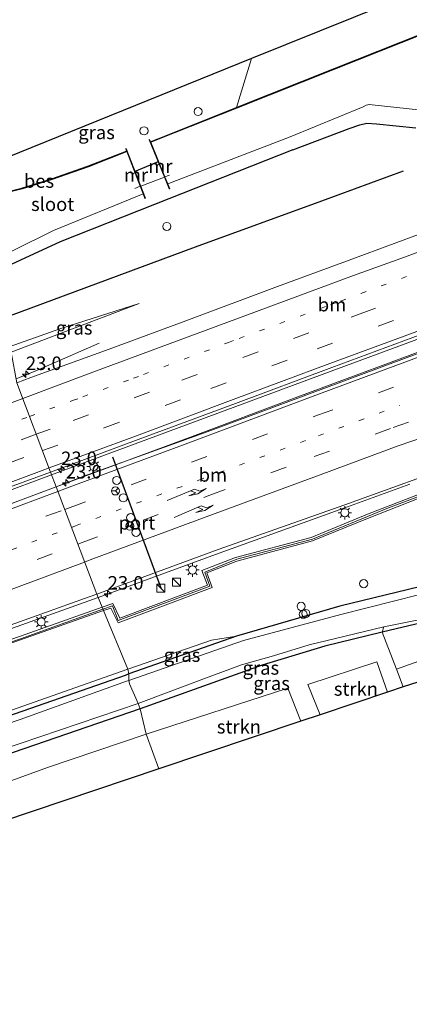
# Model space of a CAD drawing. Units: metres. Extents: x 79997 to 90010, y 437498 to 443752.
# Drawn here: x 84183 to 84255, y 437739 to 437921 of the extents above; entities that cross this region are included whole.
import ezdxf
from ezdxf.enums import TextEntityAlignment as Align

# ---------------------------------------------------------------- set-up
doc = ezdxf.new("R2010")
doc.units = ezdxf.units.M
for name, pattern in [('IE-TERREINAFSCHEIDING', [10, 8, -2]), ('VW-1-3_STREEP', [4, 1, -3]), ('VW-3-9_STREEP', [12, 3, -9])]:
    doc.linetypes.add(name, pattern=pattern)
doc.layers.get('0').update_dxf_attribs({"lineweight": 25})
for name, color, linetype, lineweight in [('B-ME-AL-OVERIG-S-B1', 7, 'Continuous', 18), ('B-ME-AM-KILOMETR-S-B1', 7, 'Continuous', 18), ('B-ME-BV-GELEIDECONSTRUCTIE-GELEIDERAIL-L-B1', 213, 'BV-GELEIDERAIL', 18), ('B-ME-GR-BOMENSTRUIKEN-GV-B6', 93, 'Continuous', 18), ('B-ME-GR-STRUIKEN-GV-B6', 93, 'Continuous', 18), ('B-ME-GW-KRUINLIJN-L-B1', 93, 'Continuous', 18), ('B-ME-GW-TEENLIJN-L-B1', 93, 'Continuous', 18), ('B-ME-IE-GRASLAND-GV-B6', 93, 'Continuous', 18), ('B-ME-IE-HULPGEOMETRIE-L-B1', 53, 'Continuous', 18), ('B-ME-IE-INRICHTINGSELEMENT-S-B1', 253, 'Continuous', 18), ('B-ME-IE-MEUBILAIR_WEGMEUBILAIR-LICHTMAST-S-B1', 8, 'Continuous', 18), ('B-ME-IE-TERREINAFSCHEIDING-RASTERHEKWERK-L-B1', 8, 'IE-TERREINAFSCHEIDING', 18), ('B-ME-KW-GELUIDSWERING-GV-B6', 8, 'Continuous', 18), ('B-ME-KW-SCHERM-L-B1', 8, 'Continuous', 18), ('B-ME-MW-MUUR-GV-B6', 8, 'IE-TERREINAFSCHEIDING-KUNSTMATIG', 18), ('B-ME-OG-WATER-GV-B6', 153, 'Continuous', 18), ('B-ME-VH-VERH_SOORT-BITUMEN-GV-B6', 8, 'IE-TERREINAFSCHEIDING-NATUURLIJK-HOUTWAL', 18), ('B-ME-VW-DRIP-S-B1', 8, 'Continuous', 18), ('B-ME-VW-MARKERING-13STREEP-045-L-B1', 255, 'VW-1-3_STREEP', 18), ('B-ME-VW-MARKERING-39STREEP-015-L-B1', 255, 'VW-3-9_STREEP', 18), ('B-ME-VW-MARKERING-PIJLRE750-S-B1', 7, 'Continuous', 18), ('B-ME-VW-MARKERING-STREEP-015-L-B1', 7, 'Continuous', 18), ('B-ME-VW-MEUBILAIR_WEGMEUBILAIR-RONA-S-B1', 8, 'Continuous', 18)]:
    doc.layers.add(name, color=color, linetype=linetype, lineweight=lineweight)
for name, color, linetype in [('B-ME-GR-BOMENRIJ-L-B1', 10, 'Continuous'), ('B-ME-GW-INSTEEKWATERGANG-L-B1', 10, 'Continuous'), ('B-ME-KG-KADASTRAAL-OPNAMEDTMGRENS-L-B1', 10, 'Continuous'), ('B-ME-KW-DUIKER-L-B1', 10, 'Continuous'), ('B-ME-OB-BESCHOEIING-GV-B6', 10, 'Continuous'), ('B-ME-VW-PORTAAL-L-B1', 10, 'Continuous')]:
    doc.layers.add(name, color=color, linetype=linetype)
doc.styles.add('NLCS-ISO', font='NLCS-ISO.TTF')
doc.linetypes.add('BV-GELEIDERAIL', pattern='A,10,-3,[108,NLCS.SHX,S=1,R=0,X=0,Y=0],-3', length=16)
doc.linetypes.add('IE-TERREINAFSCHEIDING-KUNSTMATIG', pattern='A,4,[82,NLCS.SHX,S=0.75,R=90,X=0,Y=0],4,-2', length=10)
doc.linetypes.add('IE-TERREINAFSCHEIDING-NATUURLIJK-HOUTWAL', pattern='A,7,-1.5,[67,NLCS.SHX,S=0.75,R=45,X=0,Y=0],-1.5,7,-1.5,[70,NLCS.SHX,S=0.75,R=0,X=0,Y=0],-1.5', length=20)

# ---------------------------------------------------------------- blocks, each defined once
blk = doc.blocks.new('kast')
blk.add_line((-0.75, -0.75), (0.75, 0.75))
blk.add_lwpolyline([(-0.75, 0.75), (0.75, 0.75), (0.75, -0.75), (-0.75, -0.75)], close=True)
blk = doc.blocks.new('dtb')
blk.add_circle((0, 0), 0.75)
blk = doc.blocks.new('wegwijzer')
for q in [(-0.53, -0.53), (0, 0.75), (0.53, -0.53)]:
    blk.add_line((0, 0), q)
blk.add_circle((0, 0), 0.75)
blk = doc.blocks.new('hecto')
for p, q in [((0, 0.625), (-0.625, 0)), ((0, -0.625), (0, 0.625)), ((-0.625, 0), (0.625, 0)), ((0.625, 0), (0, -0.625))]:
    blk.add_line(p, q)
blk = doc.blocks.new('lantaarnpaal')
for p, q in [((-0.75, 0), (-1.25, 0)), ((-0.88, 0.88), (-0.53, 0.53)), ((0, 0.75), (0, 1.25)), ((0.53, 0.53), (0.88, 0.88)), ((0.75, 0), (1.25, 0)), ((-0.53, -0.53), (-0.88, -0.88)), ((0, -0.75), (0, -1.25)), ((0.53, -0.53), (0.88, -0.88))]:
    blk.add_line(p, q)
blk.add_circle((0, 0), 0.75)
blk = doc.blocks.new('pijlr')
for p, q in [((0, 0, 0.1), (5.45, 0, 0.1)), ((5.45, -0.75, 0.1), (4.7, 0, 0.1)), ((6.2, -0.75, 0.1), (5.45, 0, 0.1)), ((4, -0.75, 0.1), (5.45, -0.75, 0.1)), ((5.7, -1.05, 0.1), (4, -0.75, 0.1)), ((7.5, -0.75, 0.1), (5.7, -1.05, 0.1)), ((7.5, -0.75, 0.1), (6.2, -0.75, 0.1))]:
    blk.add_line(p, q)

msp = doc.modelspace()

# ---------------------------------------------------------------- linework, layer by layer
at = {"layer": 'B-ME-BV-GELEIDECONSTRUCTIE-GELEIDERAIL-L-B1'}
for points in [[(84373.433, 437900.401, -0.72), (84368.975, 437899.136, -0.684), (84361.358, 437896.634, -0.634), (84352.457, 437893.772, -0.618), (84342.393, 437890.338, -0.564), (84333.535, 437887.352, -0.568), (84323.497, 437883.807, -0.472), (84310.942, 437879.277, -0.394), (84287.154, 437870.609, -0.161), (84262.112, 437861.429, 0.157), (84234.595, 437851.187, 0.489), (84214.582, 437843.72, 0.717), (84189.945, 437834.571, 1.004)], [(84189.105, 437836.793, 0.884), (84239.094, 437855.307, 0.402), (84286.575, 437872.87, -0.439), (84301.818, 437878.626, -0.624)], [(84197.908, 437861.087, -0.269), (84186.185, 437856.032, 0.319), (84182.547, 437854.51, 0.551)], [(83858.244, 437714.531, 3.617), (83885.251, 437724.475, 3.242), (83919.009, 437736.818, 2.988), (83947.799, 437747.639, 2.826), (83972.787, 437756.799, 2.626), (84002.863, 437767.876, 2.51), (84037.88, 437780.866, 2.393), (84072.586, 437793.692, 1.823), (84104.593, 437805.482, 1.436), (84139.952, 437818.642, 1.057), (84179.126, 437833.111, 0.986), (84189.105, 437836.793, 0.884)], [(83859.109, 437712.216, 3.695), (83893.164, 437724.787, 3.317), (83927.022, 437737.294, 3.067), (83962.105, 437750.334, 2.818), (83988.311, 437759.992, 2.689), (84024.561, 437773.46, 2.605), (84054.584, 437784.625, 2.181), (84085.873, 437796.102, 1.631), (84112.14, 437805.804, 1.248), (84133.363, 437813.638, 1.119), (84155.863, 437821.964, 1.136), (84177.181, 437829.817, 1.098), (84189.945, 437834.571, 1.004)], [(84255.274, 437835.0811, -0.1134), (84243.76, 437830.893, 0.013), (84220.081, 437822.301, 0.2), (84197.6791, 437814.1648, 0.4599)], [(84197.6791, 437814.1648, 0.4599), (84195.086, 437813.223, 0.49), (84171.156, 437804.679, 0.52), (84148.462, 437796.923, 0.541), (84125.783, 437789.234, 0.483), (84101.914, 437780.964, 0.763), (84079.29, 437772.905, 1.252), (84056.727, 437764.813, 1.713), (84050.6182, 437762.575, 1.7577), (84035.0086, 437756.8564, 1.8719), (84031.71, 437755.648, 1.896), (84027.1956, 437754.0195, 1.9136), (84009.885, 437747.775, 1.981), (84004.3576, 437745.6872, 2.0002), (83987.421, 437739.29, 2.059), (83963.691, 437730.549, 2.187), (83939.947, 437721.714, 2.382), (83916.203, 437713.027, 2.543), (83894.1119, 437705.0353, 2.725), (83892.295, 437704.378, 2.74), (83890.2855, 437703.7035, 2.7888), (83886.4443, 437702.4143, 2.8821), (83874.9205, 437698.5465, 3.1619), (83868.284, 437696.319, 3.323)]]:
    msp.add_polyline3d(points, dxfattribs=at)
at = {"layer": 'B-ME-GR-BOMENRIJ-L-B1'}
msp.add_polyline3d([(84254.074, 437892.864, -1.087), (84238.982, 437887.359, -0.887), (84215.644, 437878.84, -0.809), (84179.192, 437865.343, -0.974)], dxfattribs=at)
at = {"layer": 'B-ME-GR-BOMENSTRUIKEN-GV-B6'}
msp.add_polyline3d([(84289.188, 437939.134, -1.489), (84290.711, 437931.494, -2.708), (84241.349, 437911.834, -2.708), (84223.242, 437904.639, -2.708), (84226.022, 437913.698, -1.905), (84289.188, 437939.134, -1.489)], dxfattribs=at)
at = {"layer": 'B-ME-GR-STRUIKEN-GV-B6'}
for points in [[(84337.411, 437811.742, -1.439), (84319.26, 437811.72, -1.28), (84268.984, 437802.379, -1.363), (84254.067, 437797.65, -1.648), (84252.808, 437800.885, -1.535), (84262.61, 437804.401, -1.419), (84267.588, 437806.021, -1.394), (84278.378, 437808.286, -1.489), (84297.331, 437811.694, -1.406), (84315.879, 437814.455, -1.406), (84325.802, 437815.641, -1.427), (84335.393, 437815.546, -1.506), (84336.222, 437815.147, -1.477), (84336.839, 437814.726, -1.468), (84337.095, 437814.219, -1.46), (84337.411, 437811.742, -1.439)], [(84251.174, 437796.677, -1.076), (84238.698, 437792.481, -1.045), (84236.434, 437798.094, -1.24), (84249.178, 437802.258, -1.145), (84251.174, 437796.677, -1.076)], [(84235.175, 437791.296, -1.051), (84208.925, 437782.468, -1.22), (84206.548, 437788.87, -1.188), (84232.733, 437797.369, -1.165), (84235.175, 437791.296, -1.051)], [(84208.925, 437782.468, -1.22), (83975.88, 437704.031, -0.911), (83975.04, 437706.268, -0.911), (83998.058, 437715.46, -0.944), (84017.872, 437722.656, -0.986), (84040.325, 437730.933, -0.986), (84064.111, 437739.667, -0.986), (84083.58, 437746.283, -1.107), (84100.079, 437752.352, -1.107), (84115.235, 437757, -1.157), (84128.067, 437761.347, -1.286), (84146.381, 437767.631, -1.34), (84166.107, 437774.663, -1.286), (84188.34, 437782.725, -1.273), (84206.548, 437788.87, -1.188), (84208.925, 437782.468, -1.22)]]:
    msp.add_polyline3d(points, dxfattribs=at)
at = {"layer": 'B-ME-GW-INSTEEKWATERGANG-L-B1'}
for points in [[(84233.706, 437896.85, -1.126), (84244.108, 437900.748, -1.065), (84246.065, 437901.446, -1.182), (84247.322, 437901.782, -1.136), (84249.114, 437901.649, -1.107), (84256.387, 437900.874, -1.278)], [(84233.706, 437896.85, -1.126), (84208.082, 437886.744, -1.223), (84190.66, 437879.84, -1.223), (84175.96, 437873.084, -1.24)], [(84484.7562, 437797.9093, -0.8694), (84475.282, 437803.238, -0.991), (84455.829, 437811.832, -1.216), (84438.851, 437817.107, -1.467), (84419.957, 437821.675, -1.44), (84400.327, 437825.092, -1.542), (84381.617, 437827.217, -1.575), (84362.574, 437828.522, -1.512), (84342.76, 437828.114, -1.622), (84326.545, 437826.877, -1.607), (84306.177, 437824.838, -1.507), (84282.856, 437820.734, -1.585), (84261.41, 437817.139, -1.419), (84242.38, 437812.518, -1.203), (84223.238, 437806.99, -0.898), (84203.4001, 437800.0038, -0.925)], [(84257.705, 437809.526, -1.566), (84250.157, 437807.701, -1.297)], [(84250.157, 437807.701, -1.297), (84239.608, 437805.17, -1.259), (84228.034, 437801.622, -1.261), (84205.436, 437793.562, -1.01)], [(84203.4001, 437800.0038, -0.925), (84202.671, 437799.747, -0.926), (84178.242, 437791.2185, -1.0585), (84153.813, 437782.69, -1.191), (84137.2377, 437776.9989, -0.876), (84123.5641, 437772.3976, -0.549), (84108.2051, 437766.9534, -0.694), (84090.465, 437761.174, -0.555), (84072.243, 437755.56, -0.318), (84056.496, 437750.331, 0.008)], [(84205.436, 437793.562, -1.01), (84158.455, 437777.405, -1.047), (84119.801, 437763.295, -1.26), (84059.911, 437742.212, -0.973), (84025.17, 437729.619, -0.973), (84022.56, 437728.621, -1.007), (83984.456, 437714.766, -0.883), (83955.268, 437703.026, -0.883)]]:
    msp.add_polyline3d(points, dxfattribs=at)
at = {"layer": 'B-ME-GW-KRUINLIJN-L-B1'}
msp.add_line((84205.306, 437868.437, -0.397), (84181.651, 437859.459, -0.29), dxfattribs=at)
for points in [[(84203.1754, 437800.8901, -0.7075), (84218.627, 437806.2795, -0.8143), (84223.238, 437806.99, -0.898)], [(83868.5253, 437692.6927, 2.148), (83868.5801, 437690.1167, 2.021), (83869.3159, 437688.2679, 1.757), (83872.3487, 437687.0149, 1.787), (83874.4207, 437686.3997, 1.718), (83880.8173, 437688.3295, 1.623), (83886.2799, 437690.0581, 1.546), (83903.3981, 437696.3581, 2.472), (83922.9351, 437703.8131, 1.82), (83942.4941, 437711.0491, 1.709), (83962.0611, 437718.1681, 1.564), (83978.4121, 437724.0351, 1.48), (83989.7361, 437728.3931, 1.385), (84003.9131, 437733.2201, 1.131), (84024.1861, 437739.8381, 0.747), (84041.9291, 437746.1831, 0.59), (84061.0081, 437752.5061, 0.382), (84081.0451, 437759.2451, 0.073), (84101.3921, 437765.5241, -0.271), (84121.3371, 437772.3611, -0.481), (84141.1631, 437779.3471, -0.542), (84161.6411, 437786.5381, -0.565), (84180.6651, 437792.9501, -0.685), (84203.1755, 437800.8901, -0.7075)]]:
    msp.add_polyline3d(points, dxfattribs=at)
at = {"layer": 'B-ME-GW-TEENLIJN-L-B1'}
msp.add_polyline3d([(84205.306, 437868.437, -0.397), (84190.828, 437863.812, -0.563), (84181.247, 437860.42, -0.487)], dxfattribs=at)
at = {"layer": 'B-ME-IE-GRASLAND-GV-B6'}
for points in [[(84170.428, 437886.403, -2.625), (84168.787, 437890.579, -2.01), (84226.022, 437913.698, -1.905), (84223.242, 437904.639, -2.708), (84208.772, 437898.889, -2.708), (84207.37, 437898.337, -2.708), (84207.209, 437898.728, -2.434), (84207.117, 437898.69, -2.434), (84209.945, 437891.812, -2.476), (84205.574, 437890.13, -2.542), (84202.886, 437897.06, -2.486), (84202.793, 437897.024, -2.486), (84202.957, 437896.601, -2.708), (84195.808, 437893.788, -2.708), (84189.114, 437891.466, -2.708), (84183.601, 437889.728, -2.708), (84170.428, 437886.403, -2.625)], [(84175.96, 437873.084, -1.24), (84174.942, 437874.813, -2.975), (84189.475, 437881.949, -2.93), (84206.024, 437888.695, -2.93), (84206.356, 437887.84, -2.56), (84206.449, 437887.876, -2.56), (84205.574, 437890.13, -2.542), (84209.945, 437891.812, -2.476), (84210.849, 437889.614, -2.489), (84210.941, 437889.652, -2.489), (84210.572, 437890.549, -2.93), (84233.192, 437899.244, -2.963), (84246.684, 437904.804, -3.001), (84247.223, 437905.053, -3.037), (84247.822, 437905.19, -3.004), (84248.332, 437905.143, -2.971), (84261.471, 437903.728, -3.079)], [(84256.387, 437900.874, -1.278), (84249.114, 437901.649, -1.107), (84247.322, 437901.782, -1.136), (84246.065, 437901.446, -1.182), (84244.108, 437900.748, -1.065), (84233.706, 437896.85, -1.126), (84208.082, 437886.744, -1.223), (84190.66, 437879.84, -1.223), (84175.96, 437873.084, -1.24)], [(84181.247, 437860.42, -0.487), (84175.96, 437873.084, -1.24), (84190.66, 437879.84, -1.223), (84208.082, 437886.744, -1.223), (84233.706, 437896.85, -1.126), (84244.108, 437900.748, -1.065), (84246.065, 437901.446, -1.182), (84247.322, 437901.782, -1.136), (84249.114, 437901.649, -1.107), (84256.387, 437900.874, -1.278)], [(84270.062, 437886.065, -1.16), (84252.876, 437879.727, -0.794), (84243.566, 437876.261, -0.632), (84230.873, 437871.583, -0.47), (84213.9, 437865.255, -0.324), (84199.705, 437859.984, -0.205), (84185.236, 437854.76, -0.052), (84182.6789, 437853.8064, -0.033), (84181.651, 437859.459, -0.29), (84205.306, 437868.437, -0.397), (84190.828, 437863.812, -0.563), (84181.247, 437860.42, -0.487)], [(84181.651, 437859.459, -0.29), (84181.247, 437860.42, -0.487), (84190.828, 437863.812, -0.563), (84205.306, 437868.437, -0.397), (84181.651, 437859.459, -0.29)], [(84266.05, 437862.647, -0.695), (84242.069, 437853.711, -0.356), (84218.528, 437844.984, -0.068), (84195.08, 437836.523, 0.227), (84189.9318, 437834.6059, 0.2649), (84188.9112, 437837.3085, 0.3406), (84205.099, 437843.296, 0.161), (84223.112, 437850.003, 0.016), (84240.862, 437856.598, -0.153), (84259.153, 437863.407, -0.448)], [(84259.8991, 437834.3606, -0.775), (84247.4937, 437829.5288, -0.846), (84237.0927, 437825.2467, -0.732), (84223.1049, 437821.5196, -0.462), (84216.8744, 437819.1088, -0.473), (84217.8906, 437816.3915, -0.373), (84201.7287, 437810.3352, -0.236), (84200.3963, 437813.05, -0.163), (84198.4283, 437812.3552, -0.1467), (84197.432, 437814.7615, -0.2588), (84219.885, 437823.023, -0.515), (84243.304, 437831.246, -0.761), (84266.118, 437839.478, -0.981)], [(83858.0388, 437715.0813, 2.9861), (83873.938, 437720.844, 2.769), (83892.511, 437727.801, 2.563), (83910.139, 437734.335, 2.419), (83926.973, 437740.532, 2.306), (83942.265, 437746.196, 2.195), (83958.069, 437752.01, 2.051), (83976.6, 437758.83, 1.947), (83994.671, 437765.506, 1.933), (84014.967, 437773.046, 1.886), (84034.556, 437780.296, 1.778), (84048.595, 437785.504, 1.606), (84064.951, 437791.547, 1.403), (84080.758, 437797.309, 1.196), (84098.364, 437803.8, 0.978), (84116.173, 437810.406, 0.751), (84134.607, 437817.218, 0.58), (84151.382, 437823.491, 0.546), (84169.608, 437830.287, 0.471), (84187.704, 437836.862, 0.354), (84188.9112, 437837.3085, 0.3406), (84189.9318, 437834.6059, 0.2649)], [(84189.9318, 437834.6059, 0.2649), (84169.929, 437827.157, 0.412), (84145.406, 437818.166, 0.297), (84123.794, 437810.083, 0.342), (84115.57, 437807.054, 0.398), (84100.0433, 437801.3282, 0.6314), (84079.0247, 437793.6836, 0.9703), (84059.1011, 437786.3188, 1.3807), (84040.7192, 437779.2052, 1.7311), (84020.2387, 437771.5993, 1.895), (84000.3899, 437764.254, 1.9343), (83981.1619, 437757.1744, 1.9237), (83967.1789, 437751.9914, 2.0181), (83946.0553, 437744.3669, 2.1425), (83925.4104, 437736.7924, 2.2909), (83904.7281, 437729.0074, 2.4368), (83884.1769, 437721.3251, 2.6222), (83860.3276, 437712.4373, 2.9423)], [(84261.41, 437817.139, -1.419), (84242.38, 437812.518, -1.203), (84223.238, 437806.99, -0.898), (84218.627, 437806.2795, -0.8143), (84203.1754, 437800.8901, -0.7075), (84198.6964, 437811.7076, -0.2715), (84200.0422, 437812.1826, -0.283), (84201.38, 437809.457, -0.356), (84218.7912, 437815.9815, -0.493), (84217.7725, 437818.7057, -0.593), (84223.322, 437820.853, -0.582), (84237.317, 437824.582, -0.852), (84247.754, 437828.879, -0.966), (84260.142, 437833.704, -0.895)], [(84262.016, 437815.895, -2.186), (84242.577, 437810.986, -2.234), (84224.577, 437806.164, -2.22), (84203.3546, 437798.8077, -2.1671), (84203.4001, 437800.0038, -0.925), (84223.238, 437806.99, -0.898), (84242.38, 437812.518, -1.203), (84261.41, 437817.139, -1.419)], [(84056.538, 437765.353, 1.049), (84078.955, 437773.31, 0.52), (84101.655, 437781.666, 0.023), (84125.781, 437789.761, -0.297), (84148.436, 437797.318, -0.171), (84171.064, 437805.34, -0.11), (84195.172, 437813.93, -0.233), (84197.432, 437814.7615, -0.2588), (84198.4283, 437812.3552, -0.1467), (84183.1469, 437806.9608, -0.02), (84166.3684, 437801.1483, 0.07), (84148.9422, 437795.2626, -0.011), (84132.282, 437789.3674, -0.172), (84115.3912, 437783.3052, -0.087), (84098.1549, 437777.3321, 0.341), (84081.2669, 437771.2572, 0.695), (84064.6332, 437765.0342, 1.087)], [(84064.8691, 437764.3751, 0.967), (84081.5081, 437770.6001, 0.575), (84098.3881, 437776.6721, 0.221), (84115.6241, 437782.6451, -0.207), (84132.5171, 437788.7081, -0.292), (84149.1711, 437794.6011, -0.131), (84166.5951, 437800.4861, -0.05), (84183.3781, 437806.3001, -0.14), (84198.6965, 437811.7077, -0.2715), (84203.1755, 437800.8901, -0.7075)], [(84205.436, 437793.562, -1.01), (84205.065, 437794.546, -2.073), (84217.043, 437799.074, -2.073), (84224.21, 437801.696, -2.073), (84230.101, 437803.36, -2.073), (84236.688, 437805.407, -2.073), (84243.369, 437806.982, -2.073), (84250.477, 437808.691, -2.073), (84250.157, 437807.701, -1.297), (84239.608, 437805.17, -1.259), (84228.034, 437801.622, -1.261), (84205.436, 437793.562, -1.01)], [(84257.705, 437809.526, -1.566), (84250.157, 437807.701, -1.297), (84250.477, 437808.691, -2.073), (84258.202, 437810.247, -2.073)], [(84262.61, 437804.401, -1.419), (84252.808, 437800.885, -1.535), (84250.157, 437807.701, -1.297), (84257.705, 437809.526, -1.566)], [(84203.4001, 437800.0038, -0.925), (84203.1754, 437800.8901, -0.7075), (84218.627, 437806.2795, -0.8143), (84223.238, 437806.99, -0.898), (84203.4001, 437800.0038, -0.925)], [(84254.067, 437797.65, -1.648), (84251.174, 437796.677, -1.076), (84249.178, 437802.258, -1.145), (84236.434, 437798.094, -1.24), (84238.698, 437792.481, -1.045), (84235.175, 437791.296, -1.051), (84232.733, 437797.369, -1.165), (84206.548, 437788.87, -1.188), (84205.436, 437793.562, -1.01), (84228.034, 437801.622, -1.261), (84239.608, 437805.17, -1.259), (84250.157, 437807.701, -1.297), (84252.808, 437800.885, -1.535), (84254.067, 437797.65, -1.648)], [(84056.496, 437750.331, 0.008), (84072.243, 437755.56, -0.318), (84090.465, 437761.174, -0.555), (84108.2051, 437766.9534, -0.694), (84123.5641, 437772.3976, -0.549), (84137.2377, 437776.9989, -0.876), (84153.813, 437782.69, -1.191), (84178.242, 437791.2185, -1.0585), (84202.671, 437799.747, -0.926), (84203.4001, 437800.0038, -0.925), (84203.3546, 437798.8077, -2.1671), (84202.917, 437798.656, -2.166), (84183.309, 437791.608, -2.241), (84162.853, 437784.63, -2.23), (84140.661, 437777.027, -2.162), (84110.474, 437766.441, -2.228), (84086.787, 437757.76, -2.166), (84069.392, 437751.633, -2.196), (84052.839, 437745.87, -2.251)], [(84061.0081, 437752.5061, 0.382), (84081.0451, 437759.2451, 0.073), (84101.3921, 437765.5241, -0.271), (84121.3371, 437772.3611, -0.481), (84141.1631, 437779.3471, -0.542), (84161.6411, 437786.5381, -0.565), (84180.6651, 437792.9501, -0.685), (84203.1755, 437800.8901, -0.7075), (84203.4001, 437800.0039, -0.925), (84202.6711, 437799.7471, -0.926), (84178.2421, 437791.2185, -1.0585), (84153.8131, 437782.6901, -1.191), (84137.2377, 437776.9989, -0.876), (84123.5641, 437772.3977, -0.549), (84108.2051, 437766.9535, -0.694), (84090.4651, 437761.1741, -0.555), (84072.2431, 437755.5601, -0.318), (84056.4961, 437750.3311, 0.008)], [(84203.1755, 437800.8901, -0.7075), (84180.6651, 437792.9501, -0.685), (84161.6411, 437786.5381, -0.565), (84141.1631, 437779.3471, -0.542), (84121.3371, 437772.3611, -0.481), (84101.3921, 437765.5241, -0.271), (84081.0451, 437759.2451, 0.073), (84061.0081, 437752.5061, 0.382)], [(84205.436, 437793.562, -1.01), (84158.455, 437777.405, -1.047), (84119.801, 437763.295, -1.26), (84059.911, 437742.212, -0.973), (84025.17, 437729.619, -0.973), (84022.56, 437728.621, -1.007), (83984.456, 437714.766, -0.883), (83955.268, 437703.026, -0.883), (83955.069, 437704.419, -2.043), (83984.085, 437716.271, -2.043), (84036.852, 437735.235, -2.043), (84088.056, 437753.588, -2.043), (84122.861, 437765.53, -2.043), (84168.696, 437782.241, -2.043), (84205.065, 437794.546, -2.073), (84205.436, 437793.562, -1.01)], [(84059.911, 437742.212, -0.973), (84119.801, 437763.295, -1.26), (84158.455, 437777.405, -1.047), (84205.436, 437793.562, -1.01), (84206.548, 437788.87, -1.188)], [(84206.548, 437788.87, -1.188), (84188.34, 437782.725, -1.273), (84166.107, 437774.663, -1.286), (84146.381, 437767.631, -1.34), (84128.067, 437761.347, -1.286), (84115.235, 437757, -1.157), (84100.079, 437752.352, -1.107), (84083.58, 437746.283, -1.107), (84064.111, 437739.667, -0.986)]]:
    msp.add_polyline3d(points, dxfattribs=at)
at = {"layer": 'B-ME-IE-HULPGEOMETRIE-L-B1'}
msp.add_polyline3d([(84208.925, 437782.468, -1.22), (84206.548, 437788.87, -1.188), (84205.436, 437793.562, -1.01), (84205.065, 437794.546, -2.073), (84203.464, 437798.208, -2.073), (84203.3546, 437798.8077, -2.1671), (84203.4001, 437800.0038, -0.925), (84203.1754, 437800.8901, -0.7075), (84198.6964, 437811.7076, -0.2715), (84198.4283, 437812.3552, -0.1467), (84197.432, 437814.7615, -0.2588), (84189.9318, 437834.6059, 0.2649), (84188.9112, 437837.3085, 0.3406), (84182.6789, 437853.8064, -0.033), (84181.651, 437859.459, -0.29), (84181.247, 437860.42, -0.487), (84175.96, 437873.084, -1.24), (84174.942, 437874.813, -2.975), (84170.45, 437886.305, -2.952), (84170.428, 437886.403, -2.625), (84168.787, 437890.579, -2.01)], dxfattribs=at)
at = {"layer": 'B-ME-IE-TERREINAFSCHEIDING-RASTERHEKWERK-L-B1'}
for p, q in [((84210.038, 437891.848, -2.939), (84210.903, 437892.181, -2.945)), ((84205.574, 437890.13, -2.542), (84209.945, 437891.812, -2.476)), ((84204.501, 437889.717, -2.931), (84205.481, 437890.094, -2.939)), ((84250.477, 437808.691, -2.073), (84250.157, 437807.701, -1.297)), ((84252.808, 437800.885, -1.535), (84250.157, 437807.701, -1.297)), ((84254.067, 437797.65, -1.648), (84252.808, 437800.885, -1.535))]:
    msp.add_line(p, q, dxfattribs=at)
at = {"layer": 'B-ME-KG-KADASTRAAL-OPNAMEDTMGRENS-L-B1'}
for points in [[(84447.673, 438059.078, -2.244), (84415.184, 438023.735, -2.33), (84397.466, 438005.137, -2.47), (84379.662, 437989.826, -2.44), (84367.281, 437981.892, -2.067), (84338.998, 437962.143, -2.286), (84316.97, 437949.519, -2.287), (84289.188, 437939.134, -1.489), (84226.022, 437913.698, -1.905), (84168.787, 437890.579, -2.01)], [(84486.489, 437786.512, -1.374), (84488.43, 437772.032, -1.041), (84472.988, 437780.415, -1.352), (84447.469, 437794.268, -1.053), (84435.645, 437796.879, -1.443), (84394.737, 437805.913, -1.193), (84368.171, 437811.78, -1.203), (84342.784, 437811.749, -1.539), (84337.411, 437811.742, -1.439), (84319.26, 437811.72, -1.28), (84268.984, 437802.379, -1.363), (84254.067, 437797.65, -1.648), (84251.174, 437796.677, -1.076), (84238.698, 437792.481, -1.045), (84235.175, 437791.296, -1.051), (84208.925, 437782.468, -1.22)], [(84208.925, 437782.468, -1.22), (83975.88, 437704.031, -0.911), (83970.914, 437702.36, -0.92), (83956.972, 437697.667, -0.884), (83950.737, 437695.279, -0.973), (83871.135, 437664.787, -1.658), (83868.354, 437663.716, -1.74), (83866.944, 437663.174, -1.59), (83865.451, 437662.596, -1.618), (83861.43, 437661.018, -1.723), (83858.188, 437659.776, -1.723), (83854.95, 437658.411, -1.723), (83849.408, 437656.264, -1.705), (83846.41, 437654.991, -1.725), (83843.669, 437653.827, -1.754), (83841.091, 437652.778, -1.766), (83838.185, 437651.618, -1.483), (83836.804, 437651.004, -1.483), (83834.793, 437650.226, -1.483), (83831.961, 437648.969, -1.51), (83827.046, 437647.021, -1.367)]]:
    msp.add_polyline3d(points, dxfattribs=at)
at = {"layer": 'B-ME-KW-DUIKER-L-B1'}
msp.add_line((84204.429, 437892.807, -2.957), (84208.877, 437894.671, -2.958), dxfattribs=at)
at = {"layer": 'B-ME-KW-GELUIDSWERING-GV-B6'}
for points in [[(84260.142, 437833.704, -0.895), (84247.754, 437828.879, -0.966), (84237.317, 437824.582, -0.852), (84223.322, 437820.853, -0.582), (84217.7725, 437818.7057, -0.593), (84218.7912, 437815.9815, -0.493), (84201.38, 437809.457, -0.356), (84200.0422, 437812.1826, -0.283), (84198.6964, 437811.7076, -0.2715), (84198.4283, 437812.3552, -0.1467), (84200.3963, 437813.05, -0.163), (84201.7287, 437810.3352, -0.236), (84217.8906, 437816.3915, -0.373), (84216.8744, 437819.1088, -0.473), (84223.1049, 437821.5196, -0.462), (84237.0927, 437825.2467, -0.732), (84247.4937, 437829.5288, -0.846), (84259.8991, 437834.3606, -0.775)], [(84064.6332, 437765.0342, 1.087), (84081.2669, 437771.2572, 0.695), (84098.1549, 437777.3321, 0.341), (84115.3912, 437783.3052, -0.087), (84132.282, 437789.3674, -0.172), (84148.9422, 437795.2626, -0.011), (84166.3684, 437801.1483, 0.07), (84183.1469, 437806.9608, -0.02), (84198.4283, 437812.3552, -0.1467), (84198.6964, 437811.7076, -0.2715), (84183.378, 437806.3, -0.14), (84166.595, 437800.486, -0.05), (84149.171, 437794.601, -0.131), (84132.517, 437788.708, -0.292), (84115.624, 437782.645, -0.207), (84098.388, 437776.672, 0.221), (84081.508, 437770.6, 0.575), (84064.869, 437764.375, 0.967)]]:
    msp.add_polyline3d(points, dxfattribs=at)
at = {"layer": 'B-ME-KW-SCHERM-L-B1'}
for points in [[(84198.5943, 437811.9543, 4.8158), (84200.37, 437812.589, 4.794), (84201.3986, 437809.88, 4.7854), (84218.342, 437816.2014, 4.6027), (84217.439, 437818.809, 4.588), (84223.315, 437821.2183, 4.588), (84237.3308, 437824.9074, 4.446), (84251.3688, 437830.7275, 4.259), (84268.242, 437837.033, 4.069), (84285.4047, 437841.9793, 3.844), (84310.6188, 437848.2251, 3.555), (84320.5893, 437849.5864, 3.222), (84332.3861, 437851.1775, 3.1), (84343.804, 437852.7895, 3.161), (84365.6479, 437854.1992, 3.367), (84374.045, 437853.624, 3.589), (84392.2532, 437852.0237, 3.931), (84403.668, 437849.945, 4.462), (84420.888, 437845.913, 5.133), (84438.097, 437840.647, 5.694), (84453.4437, 437835.2732, 6.136), (84465.859, 437829.507, 6.429), (84476.522, 437824.163, 6.821), (84481.4221, 437821.3893, 7.0594)], [(84064.8099, 437764.7156, 6.07), (84081.684, 437771.172, 5.65), (84098.416, 437777.18, 5.307), (84115.321, 437783.077, 4.954), (84132.514, 437789.034, 4.884), (84149.533, 437794.866, 4.956), (84166.319, 437800.682, 5.031), (84183.355, 437806.507, 5.003), (84198.5943, 437811.9543, 4.8158)]]:
    msp.add_polyline3d(points, dxfattribs=at)
at = {"layer": 'B-ME-MW-MUUR-GV-B6'}
for points in [[(84210.572, 437890.549, -2.93), (84210.941, 437889.652, -2.489), (84210.849, 437889.614, -2.489), (84209.945, 437891.812, -2.476), (84207.117, 437898.69, -2.434), (84207.209, 437898.728, -2.434), (84207.37, 437898.337, -2.708), (84207.407, 437898.246, -2.982), (84210.038, 437891.848, -2.939), (84210.572, 437890.549, -2.93)], [(84205.481, 437890.094, -2.939), (84202.993, 437896.509, -2.982), (84202.957, 437896.601, -2.708), (84202.793, 437897.024, -2.486), (84202.886, 437897.06, -2.486), (84205.574, 437890.13, -2.542), (84206.449, 437887.876, -2.56), (84206.356, 437887.84, -2.56), (84206.024, 437888.695, -2.93), (84205.481, 437890.094, -2.939)]]:
    msp.add_polyline3d(points, dxfattribs=at)
at = {"layer": 'B-ME-OB-BESCHOEIING-GV-B6'}
for points in [[(84290.747, 437931.402, -2.982), (84241.385, 437911.742, -2.982), (84223.278, 437904.547, -2.982), (84208.808, 437898.797, -2.982), (84207.407, 437898.246, -2.982), (84207.37, 437898.337, -2.708), (84208.772, 437898.889, -2.708), (84223.242, 437904.639, -2.708), (84241.349, 437911.834, -2.708), (84290.711, 437931.494, -2.708)], [(84170.45, 437886.305, -2.952), (84170.428, 437886.403, -2.625), (84183.601, 437889.728, -2.708), (84189.114, 437891.466, -2.708), (84195.808, 437893.788, -2.708), (84202.957, 437896.601, -2.708), (84202.993, 437896.509, -2.982), (84195.842, 437893.694, -2.982), (84189.146, 437891.372, -2.982), (84183.629, 437889.632, -2.982), (84170.45, 437886.305, -2.952)]]:
    msp.add_polyline3d(points, dxfattribs=at)
at = {"layer": 'B-ME-OG-WATER-GV-B6'}
for points in [[(84210.572, 437890.549, -2.93), (84210.038, 437891.848, -2.939), (84207.407, 437898.246, -2.982), (84208.808, 437898.797, -2.982), (84223.278, 437904.547, -2.982), (84241.385, 437911.742, -2.982), (84290.747, 437931.402, -2.982)], [(84261.471, 437903.728, -3.079), (84248.332, 437905.143, -2.971), (84247.822, 437905.19, -3.004), (84247.223, 437905.053, -3.037), (84246.684, 437904.804, -3.001), (84233.192, 437899.244, -2.963), (84210.572, 437890.549, -2.93)], [(84174.942, 437874.813, -2.975), (84170.45, 437886.305, -2.952), (84183.629, 437889.632, -2.982), (84189.146, 437891.372, -2.982), (84195.842, 437893.694, -2.982), (84202.993, 437896.509, -2.982), (84205.481, 437890.094, -2.939), (84206.024, 437888.695, -2.93), (84189.475, 437881.949, -2.93), (84174.942, 437874.813, -2.975)], [(84258.202, 437810.247, -2.073), (84250.477, 437808.691, -2.073), (84243.369, 437806.982, -2.073), (84236.688, 437805.407, -2.073), (84230.101, 437803.36, -2.073), (84224.21, 437801.696, -2.073), (84217.043, 437799.074, -2.073), (84205.065, 437794.546, -2.073), (84203.464, 437798.208, -2.073), (84203.3546, 437798.8077, -2.1671), (84224.577, 437806.164, -2.22), (84242.577, 437810.986, -2.234), (84262.016, 437815.895, -2.186)], [(84203.3546, 437798.8077, -2.1671), (84203.464, 437798.208, -2.073), (84205.065, 437794.546, -2.073), (84168.696, 437782.241, -2.043), (84122.861, 437765.53, -2.043), (84088.056, 437753.588, -2.043), (84036.852, 437735.235, -2.043)], [(84052.839, 437745.87, -2.251), (84069.392, 437751.633, -2.196), (84086.787, 437757.76, -2.166), (84110.474, 437766.441, -2.228), (84140.661, 437777.027, -2.162), (84162.853, 437784.63, -2.23), (84183.309, 437791.608, -2.241), (84202.917, 437798.656, -2.166), (84203.3546, 437798.8077, -2.1671)]]:
    msp.add_polyline3d(points, dxfattribs=at)
at = {"layer": 'B-ME-VH-VERH_SOORT-BITUMEN-GV-B6'}
for points in [[(84259.153, 437863.407, -0.448), (84240.862, 437856.598, -0.153), (84223.112, 437850.003, 0.016), (84205.099, 437843.296, 0.161), (84188.9112, 437837.3085, 0.3406), (84182.6789, 437853.8064, -0.033), (84185.236, 437854.76, -0.052), (84199.705, 437859.984, -0.205), (84213.9, 437865.255, -0.324), (84230.873, 437871.583, -0.47), (84243.566, 437876.261, -0.632), (84252.876, 437879.727, -0.794), (84270.062, 437886.065, -1.16)], [(84266.118, 437839.478, -0.981), (84243.304, 437831.246, -0.761), (84219.885, 437823.023, -0.515), (84197.432, 437814.7615, -0.2588), (84189.9318, 437834.6059, 0.2649), (84195.08, 437836.523, 0.227), (84218.528, 437844.984, -0.068), (84242.069, 437853.711, -0.356), (84266.05, 437862.647, -0.695)], [(84182.6789, 437853.8064, -0.033), (84188.9112, 437837.3085, 0.3406), (84187.704, 437836.862, 0.354), (84169.608, 437830.287, 0.471), (84151.382, 437823.491, 0.546), (84134.607, 437817.218, 0.58), (84116.173, 437810.406, 0.751), (84098.364, 437803.8, 0.978), (84080.758, 437797.309, 1.196), (84064.951, 437791.547, 1.403), (84048.595, 437785.504, 1.606), (84034.556, 437780.296, 1.778), (84014.967, 437773.046, 1.886), (83994.671, 437765.506, 1.933), (83976.6, 437758.83, 1.947), (83958.069, 437752.01, 2.051), (83942.265, 437746.196, 2.195), (83926.973, 437740.532, 2.306), (83910.139, 437734.335, 2.419), (83892.511, 437727.801, 2.563), (83873.938, 437720.844, 2.769), (83858.0388, 437715.0813, 2.9861)], [(83860.3276, 437712.4373, 2.9423), (83884.1769, 437721.3251, 2.6222), (83904.7281, 437729.0074, 2.4368), (83925.4104, 437736.7924, 2.2909), (83946.0553, 437744.3669, 2.1425), (83967.1789, 437751.9914, 2.0181), (83981.1619, 437757.1744, 1.9237), (84000.3899, 437764.254, 1.9343), (84020.2387, 437771.5993, 1.895), (84040.7192, 437779.2052, 1.7311), (84059.1011, 437786.3188, 1.3807), (84079.0247, 437793.6836, 0.9703), (84100.0433, 437801.3282, 0.6314), (84115.57, 437807.054, 0.398), (84123.794, 437810.083, 0.342), (84145.406, 437818.166, 0.297), (84169.929, 437827.157, 0.412), (84189.9318, 437834.6059, 0.2649)], [(84189.9318, 437834.6059, 0.2649), (84197.432, 437814.7615, -0.2588), (84195.172, 437813.93, -0.233), (84171.064, 437805.34, -0.11), (84148.436, 437797.318, -0.171), (84125.781, 437789.761, -0.297), (84101.655, 437781.666, 0.023), (84078.955, 437773.31, 0.52), (84056.538, 437765.353, 1.049), (84031.196, 437756.269, 1.255), (84009.675, 437748.433, 1.32), (83987.678, 437740.316, 1.354), (83963.424, 437731.218, 1.444), (83939.68, 437722.555, 1.684), (83915.912, 437713.757, 1.831), (83891.862, 437705.089, 2.049), (83867.2259, 437696.1758, 2.6021)]]:
    msp.add_polyline3d(points, dxfattribs=at)
at = {"layer": 'B-ME-VW-MARKERING-13STREEP-045-L-B1'}
for points in [[(84185.0298, 437847.5833, 0.157), (84192.9895, 437850.5157, 0.157), (84194.866, 437851.207, -0.028), (84204.2218, 437854.6437, -0.028), (84206.093, 437855.331, -0.115), (84221.7881, 437861.2439, -0.115), (84223.75, 437861.983, -0.264), (84240.6367, 437868.2083, -0.264), (84242.513, 437868.9, -0.46), (84259.3619, 437875.1415, -0.46), (84261.234, 437875.835, -0.813), (84275.2121, 437880.875, -0.813), (84277.209, 437881.595, -1.137), (84286.5715, 437885.0167, -1.137), (84288.444, 437885.701, -1.213), (84294.6906, 437888.0066, -1.213)], [(84192.7727, 437827.0894, 0.1691), (84193.515, 437827.366, 0.164), (84216.319, 437835.826, -0.12), (84238.401, 437843.988, -0.354), (84253.481, 437849.627, -0.491)], [(84066.432, 437803.717, 0.98), (84083.3016, 437809.9198, 0.98), (84085.176, 437810.609, 0.801), (84099.4196, 437815.7974, 0.801), (84101.2, 437816.446, 0.612), (84116.9324, 437822.286, 0.612), (84118.899, 437823.016, 0.425), (84135.801, 437829.2467, 0.425), (84137.679, 437829.939, 0.215), (84154.5567, 437836.2291, 0.215), (84156.432, 437836.928, 0.286), (84174.3129, 437843.6244, 0.286), (84176.101, 437844.294, 0.157), (84185.0298, 437847.5833, 0.157)], [(83861.9339, 437704.6402, 2.8673), (83884.239, 437712.907, 2.497), (83906.48, 437721.115, 2.303), (83929.662, 437729.705, 2.141), (83953.037, 437738.321, 1.981), (83977.383, 437747.19, 1.806), (83995.628, 437754.082, 1.718), (84010.249, 437759.488, 1.749), (84013.588, 437760.874, 1.754), (84038.347, 437769.952, 1.61), (84060.918, 437778.318, 1.271), (84081.761, 437786.019, 0.829), (84103.942, 437794.285, 0.411), (84126.391, 437802.608, 0.199), (84147.192, 437810.201, 0.236), (84163.049, 437816.176, 0.299), (84177.956, 437821.568, 0.27), (84192.7727, 437827.0894, 0.1691)]]:
    msp.add_polyline3d(points, dxfattribs=at)
at = {"layer": 'B-ME-VW-MARKERING-39STREEP-015-L-B1'}
for points in [[(84187.4173, 437841.2631, 0.24), (84198.841, 437845.462, 0.12), (84218.545, 437852.758, -0.053), (84238.202, 437860.081, -0.235), (84258.752, 437867.686, -0.548), (84267.228, 437870.829, -0.548), (84284.2985, 437877.1035, -0.955), (84292.893, 437880.235, -1.19), (84299.983, 437882.756, -1.293), (84309.991, 437886.368, -1.378), (84322.03, 437890.624, -1.421), (84333.754, 437894.699, -1.41), (84345.087, 437898.549, -1.436), (84357.374, 437902.608, -1.5), (84368.951, 437906.284, -1.55), (84380.111, 437909.71, -1.58), (84392.134, 437913.228, -1.624), (84403.914, 437916.524, -1.665), (84416.045, 437919.772, -1.756), (84428.282, 437922.848, -1.772), (84441.101, 437925.949, -1.745), (84452.01, 437928.437, -1.765), (84464.029, 437931.02, -1.803), (84465.8041, 437931.3831, -1.8066)], [(84440.907, 437929.379, -1.721), (84427.696, 437926.18, -1.747), (84415.16, 437923.001, -1.742), (84403.092, 437919.813, -1.618), (84391.144, 437916.454, -1.581), (84379.071, 437912.911, -1.544), (84367.863, 437909.449, -1.526), (84356.477, 437905.855, -1.448), (84343.838, 437901.704, -1.373), (84332.703, 437897.879, -1.331), (84320.838, 437893.751, -1.36), (84308.489, 437889.425, -1.367), (84298.831, 437885.862, -1.317), (84291.236, 437882.978, -1.214), (84282.7445, 437879.9645, -1.011), (84247.27, 437866.9565, -0.292), (84236.617, 437863.021, -0.292), (84227.24, 437859.5385, -0.127), (84207.1745, 437852.0445, 0.047), (84188.8425, 437845.25, 0.214), (84186.2686, 437844.3039, 0.2331)], [(84191.5234, 437830.3949, 0.2666), (84192.542, 437830.763, 0.26), (84214.957, 437839.105, -0.027), (84238.235, 437847.787, -0.294), (84261.67, 437856.428, -0.548), (84284.808, 437865.022, -0.878), (84305.365, 437872.549, -1.12), (84325.922, 437879.804, -1.306), (84338.391, 437884.059, -1.374), (84349.164, 437887.698, -1.426), (84366.605, 437893.433, -1.487), (84374.192, 437895.781, -1.542), (84385.923, 437899.417, -1.595), (84391.974, 437901.152, -1.62), (84402.185, 437904.142, -1.623), (84413.098, 437907.072, -1.646), (84426.655, 437910.673, -1.636), (84437.545, 437913.302, -1.635), (84449.017, 437916.054, -1.65), (84460.322, 437918.484, -1.665), (84467.4259, 437920.0195, -1.6822)], [(84193.9486, 437823.9781, 0.0752), (84194.745, 437824.275, 0.07), (84218.3568, 437833.0171, -0.216), (84237.6244, 437840.1547, -0.3874), (84252.2132, 437845.5139, -0.5403), (84264.0297, 437849.6141, -0.6888), (84275.5385, 437853.1343, -0.8362), (84286.8496, 437856.3251, -1.0096), (84295.5837, 437858.4945, -1.1536), (84307.6784, 437861.1968, -1.3781), (84318.1457, 437863.0948, -1.5045), (84322.026, 437863.738, -1.563), (84336.964, 437865.309, -1.601), (84349.007, 437865.883, -1.489), (84360.973, 437865.633, -1.388), (84372.895, 437864.961, -1.188)], [(84186.2686, 437844.3039, 0.2331), (84171.757, 437838.97, 0.341), (84163.248, 437835.779, 0.341), (84154.748, 437832.6425, 0.425), (84146.248, 437829.506, 0.425), (84130.069, 437823.45, 0.452), (84112.154, 437816.875, 0.608), (84095.934, 437810.779, 0.792), (84086.9665, 437807.5375, 1.003), (84077.999, 437804.296, 1.003), (84061.621, 437798.229, 1.173)], [(84062.402, 437794.989, 1.3), (84079.433, 437801.23, 1.09), (84097.43, 437807.849, 0.871), (84113.638, 437813.878, 0.684), (84131.476, 437820.499, 0.498), (84147.671, 437826.483, 0.48), (84156.268, 437829.63, 0.48), (84164.865, 437832.777, 0.408), (84181.127, 437838.951, 0.306), (84187.4173, 437841.2631, 0.24)], [(83860.705, 437707.9375, 2.9378), (83860.827, 437707.982, 2.937), (83883.699, 437716.491, 2.592), (83901.708, 437723.183, 2.438), (83916.119, 437728.544, 2.331), (83929.645, 437733.587, 2.238), (83946.37, 437739.744, 2.131), (83963.017, 437745.93, 2.002), (83985.304, 437754.148, 1.854), (84009.029, 437762.933, 1.86), (84012.936, 437764.353, 1.855), (84036.961, 437773.317, 1.731), (84059.973, 437781.803, 1.368), (84080.24, 437789.341, 0.955), (84103.108, 437797.783, 0.531), (84125.544, 437806.052, 0.314), (84146.106, 437813.556, 0.346), (84161.421, 437819.291, 0.394), (84176.74, 437825.053, 0.363), (84191.5234, 437830.3949, 0.2666)], [(83863.0978, 437701.5211, 2.7988), (83863.226, 437701.569, 2.798), (83877.218, 437706.713, 2.54), (83898.276, 437714.485, 2.256), (83921.028, 437722.895, 2.086), (83944.355, 437731.507, 1.93), (83966.027, 437739.493, 1.784), (83989.118, 437748.129, 1.643), (84011.225, 437756.383, 1.646), (84014.399, 437757.497, 1.635), (84037.718, 437766.148, 1.524), (84060.037, 437774.412, 1.206), (84083.787, 437783.215, 0.707), (84107.677, 437792.093, 0.249), (84131.179, 437800.748, 0.057), (84152.534, 437808.605, 0.173), (84175.158, 437816.971, 0.198), (84193.9486, 437823.9781, 0.0752)]]:
    msp.add_polyline3d(points, dxfattribs=at)
at = {"layer": 'B-ME-VW-MARKERING-STREEP-015-L-B1'}
for points in [[(84188.6269, 437838.0611, 0.3182), (84204.791, 437843.998, 0.147), (84222.631, 437850.695, -0.001), (84240.541, 437857.352, -0.177), (84259.626, 437864.368, -0.476), (84277.662, 437871.041, -0.915), (84290.409, 437875.717, -1.112), (84301.016, 437879.571, -1.28), (84311.126, 437883.234, -1.39), (84322.799, 437887.358, -1.467), (84334.708, 437891.521, -1.466), (84346.084, 437895.393, -1.495), (84358.395, 437899.472, -1.545), (84370, 437903.149, -1.592), (84381.353, 437906.628, -1.619), (84392.771, 437910.006, -1.677), (84404.502, 437913.275, -1.695), (84416.521, 437916.536, -1.777), (84429.112, 437919.718, -1.793), (84441.72, 437922.752, -1.784), (84452.514, 437925.218, -1.797), (84464.479, 437927.825, -1.84), (84466.2585, 437928.1833, -1.8443)], [(84190.2605, 437833.7363, 0.365), (84191.835, 437834.321, 0.354), (84213.296, 437842.293, 0.061), (84236.913, 437851.149, -0.22), (84260.347, 437859.82, -0.469), (84283.377, 437868.276, -0.804), (84303.959, 437875.733, -1.037), (84324.868, 437883.185, -1.223), (84337.249, 437887.502, -1.308), (84348.065, 437891.126, -1.343), (84365.694, 437896.909, -1.374), (84373.842, 437899.367, -1.44), (84384.941, 437902.893, -1.47), (84391.124, 437904.661, -1.487), (84401.291, 437907.632, -1.515), (84412.344, 437910.649, -1.55), (84425.234, 437913.986, -1.555), (84436.566, 437916.791, -1.539), (84448.236, 437919.517, -1.568), (84459.708, 437922.082, -1.567), (84466.9104, 437923.6016, -1.5856)], [(84183.7737, 437850.9084, 0.0417), (84196.714, 437855.736, -0.091), (84214.333, 437862.295, -0.265), (84232.433, 437869.011, -0.422), (84244.895, 437873.635, -0.574), (84253.61, 437876.78, -0.726), (84270.985, 437883.161, -1.088)], [(83853.0199, 437728.5366, 2.7594), (83853.127, 437728.576, 2.759), (83866.805, 437733.699, 2.501), (83883.731, 437740, 2.274), (83902.678, 437747.027, 2.035), (83924.546, 437755.128, 1.832), (83954.84, 437766.339, 1.552), (83972.067, 437772.703, 1.492), (83990.176, 437779.426, 1.548), (84009.825, 437786.676, 1.518), (84027.013, 437793.022, 1.429), (84044.054, 437799.377, 1.104), (84061.579, 437805.733, 0.911), (84080.251, 437812.607, 0.768), (84094.951, 437817.963, 0.58), (84112.085, 437824.353, 0.39), (84128.04, 437830.27, 0.325), (84144.59, 437836.377, 0.253), (84160.908, 437842.494, 0.212), (84178.476, 437848.932, 0.096), (84183.7737, 437850.9084, 0.0417)], [(84265.0092, 437846.2304, -0.7643), (84253.1413, 437842.1345, -0.6119), (84238.7554, 437836.8145, -0.4704), (84219.3342, 437829.6709, -0.2911), (84196.251, 437821.079, -0.019), (84195.1929, 437820.6858, -0.0118)], [(83857.8042, 437715.7097, 2.9258), (83871.425, 437720.742, 2.785), (83873.749, 437721.628, 2.756), (83892.156, 437728.436, 2.537), (83909.887, 437734.999, 2.406), (83926.674, 437741.212, 2.28), (83942.049, 437746.883, 2.169), (83957.817, 437752.742, 2.035), (83976.363, 437759.594, 1.915), (83994.355, 437766.214, 1.909), (84014.674, 437773.736, 1.874), (84034.294, 437781.004, 1.75), (84048.482, 437786.192, 1.58), (84064.681, 437792.157, 1.395), (84080.243, 437797.914, 1.177), (84098.033, 437804.501, 0.96), (84115.867, 437811.03, 0.745), (84134.361, 437817.905, 0.579), (84151.034, 437824.118, 0.529), (84169.351, 437830.874, 0.465), (84187.328, 437837.584, 0.332), (84188.6269, 437838.0611, 0.3182)], [(83859.434, 437711.3442, 3.0052), (83859.58, 437711.405, 3.006), (83882.598, 437719.874, 2.674), (83901.043, 437726.631, 2.53), (83914.714, 437731.726, 2.413), (83928.649, 437736.89, 2.345), (83945.579, 437743.173, 2.223), (83961.981, 437749.18, 2.085), (83984.455, 437757.613, 1.981), (84007.858, 437766.18, 1.952), (84011.623, 437767.57, 1.958), (84035.656, 437776.528, 1.842), (84058.604, 437785.067, 1.465), (84078.741, 437792.527, 1.047), (84102.17, 437801.147, 0.655), (84124.032, 437809.238, 0.41), (84144.833, 437816.872, 0.438), (84160.163, 437822.544, 0.486), (84175.652, 437828.311, 0.467), (84190.2605, 437833.7363, 0.365)], [(84195.1929, 437820.6858, -0.0118), (84176.739, 437813.827, 0.113), (84153.918, 437805.389, 0.078), (84132.267, 437797.406, -0.057), (84109.184, 437788.875, 0.089), (84084.868, 437779.883, 0.583), (84061.545, 437771.25, 1.094), (84038.745, 437762.799, 1.403), (84015.412, 437754.129, 1.497), (84012.359, 437753.061, 1.513), (83990.346, 437744.886, 1.507), (83968.584, 437736.799, 1.641), (83945.547, 437728.233, 1.806), (83922.454, 437719.694, 1.932), (83899.483, 437711.107, 2.131), (83878.414, 437703.314, 2.465), (83864.454, 437698.218, 2.738), (83864.3424, 437698.1873, 2.7508)]]:
    msp.add_polyline3d(points, dxfattribs=at)
at = {"layer": 'B-ME-VW-PORTAAL-L-B1'}
msp.add_line((84200.367, 437840.149, 8.418), (84209.361, 437815.723, 8.424), dxfattribs=at)

# ---------------------------------------------------------------- block references
at = {"layer": 'B-ME-AL-OVERIG-S-B1', "rotation": 90}
for p in [(84216.167, 437903.906, -2.41), (84206.177, 437900.337, -2.302), (84210.392, 437882.678, 1.023), (84246.768, 437816.68, -0.854), (84235.209, 437812.495, 0.94), (84235.603, 437811.038, -1.17), (84236.078, 437811.19, -1.17)]:
    msp.add_blockref('dtb', p, dxfattribs=at)
at = {"layer": 'B-ME-AM-KILOMETR-S-B1', "rotation": 90}
for p in [(84184.3434, 437855.3713, -0.12), (84190.8484, 437837.8126, 0.25), (84191.7278, 437835.3354, 0.25), (84199.4568, 437814.8105, 0.4393)]:
    msp.add_blockref('hecto', p, dxfattribs=at)
at = {"layer": 'B-ME-IE-INRICHTINGSELEMENT-S-B1', "rotation": 90}
for p in [(84212.159, 437816.964, -0.154), (84209.263, 437815.87, -0.147)]:
    msp.add_blockref('kast', p, dxfattribs=at)
at = {"layer": 'B-ME-IE-MEUBILAIR_WEGMEUBILAIR-LICHTMAST-S-B1', "rotation": 90}
for p in [(84196.887, 437838.338, 0.199), (84243.289, 437829.784, -0.623), (84215.137, 437819.222, -0.257), (84187.182, 437809.623, 0.073)]:
    msp.add_blockref('lantaarnpaal', p, dxfattribs=at)
at = {"layer": 'B-ME-VW-DRIP-S-B1', "rotation": 90}
for p in [(84201.132, 437835.764, 8.36), (84202.342, 437832.544, 8.36), (84203.711, 437828.891, 8.36), (84204.702, 437826.165, 8.36)]:
    msp.add_blockref('dtb', p, dxfattribs=at)
at = {"layer": 'B-ME-VW-MARKERING-PIJLRE750-S-B1'}
for p, rotation in [((84210.459, 437832.033, -0.102), 22.90000000000001), ((84211.7584, 437828.939, -0.1516), 23.3)]:
    msp.add_blockref('pijlr', p, dxfattribs=dict(at, rotation=rotation))
at = {"layer": 'B-ME-VW-MEUBILAIR_WEGMEUBILAIR-RONA-S-B1', "rotation": 90}
for p in [(84200.896, 437833.822, 8.186), (84203.552, 437827.298, 8.093)]:
    msp.add_blockref('wegwijzer', p, dxfattribs=at)

# ---------------------------------------------------------------- texts
at = {"layer": 'B-ME-AM-KILOMETR-S-B1', "ltscale": 0.2, "style": 'NLCS-ISO'}
for p in [(84184.3434, 437855.3713, -0.12), (84190.8484, 437837.8126, 0.25), (84191.7278, 437835.3354, 0.25), (84199.4568, 437814.8105, 0.4393)]:
    msp.add_text('23.0', height=2.5, dxfattribs=at).set_placement(p, align=Align.BOTTOM_LEFT)
at = {"layer": 'B-ME-GR-STRUIKEN-GV-B6', "ltscale": 0.2, "style": 'NLCS-ISO'}
for p in [(84245.3316, 437797.2374), (84223.7112, 437790.2598)]:
    msp.add_text('strkn', height=2.5, dxfattribs=at).set_placement(p, align=Align.MIDDLE_CENTER)
at = {"layer": 'B-ME-IE-GRASLAND-GV-B6', "ltscale": 0.2, "style": 'NLCS-ISO'}
for p in [(84197.4045, 437900.0505), (84193.2765, 437863.948), (84213.2067, 437803.4969), (84227.771, 437801.1265), (84229.7515, 437798.2855)]:
    msp.add_text('gras', height=2.5, dxfattribs=at).set_placement(p, align=Align.MIDDLE_CENTER)
at = {"layer": 'B-ME-MW-MUUR-GV-B6', "ltscale": 0.2, "style": 'NLCS-ISO'}
for p in [(84209.202, 437893.8025), (84204.6994, 437892.1923)]:
    msp.add_text('mr', height=2.5, dxfattribs=at).set_placement(p, align=Align.MIDDLE_CENTER)
at = {"layer": 'B-ME-OB-BESCHOEIING-GV-B6', "ltscale": 0.2, "style": 'NLCS-ISO'}
msp.add_text('bes', height=2.5, dxfattribs=at).set_placement((84186.7653, 437891.073), align=Align.MIDDLE_CENTER)
at = {"layer": 'B-ME-OG-WATER-GV-B6', "ltscale": 0.2, "style": 'NLCS-ISO'}
msp.add_text('sloot', height=2.5, dxfattribs=at).set_placement((84189.2924, 437886.7876), align=Align.MIDDLE_CENTER)
at = {"layer": 'B-ME-VW-MARKERING-13STREEP-045-L-B1', "ltscale": 0.2, "style": 'NLCS-ISO'}
for p in [(84240.9132, 437868.2367), (84218.8977, 437836.7793)]:
    msp.add_text('bm', height=2.5, dxfattribs=at).set_placement(p, align=Align.MIDDLE_CENTER)
at = {"layer": 'B-ME-VW-PORTAAL-L-B1', "ltscale": 0.2, "style": 'NLCS-ISO'}
msp.add_text('port', height=2.5, dxfattribs=at).set_placement((84204.864, 437827.936), align=Align.MIDDLE_CENTER)

doc.saveas('drawing.dxf')
